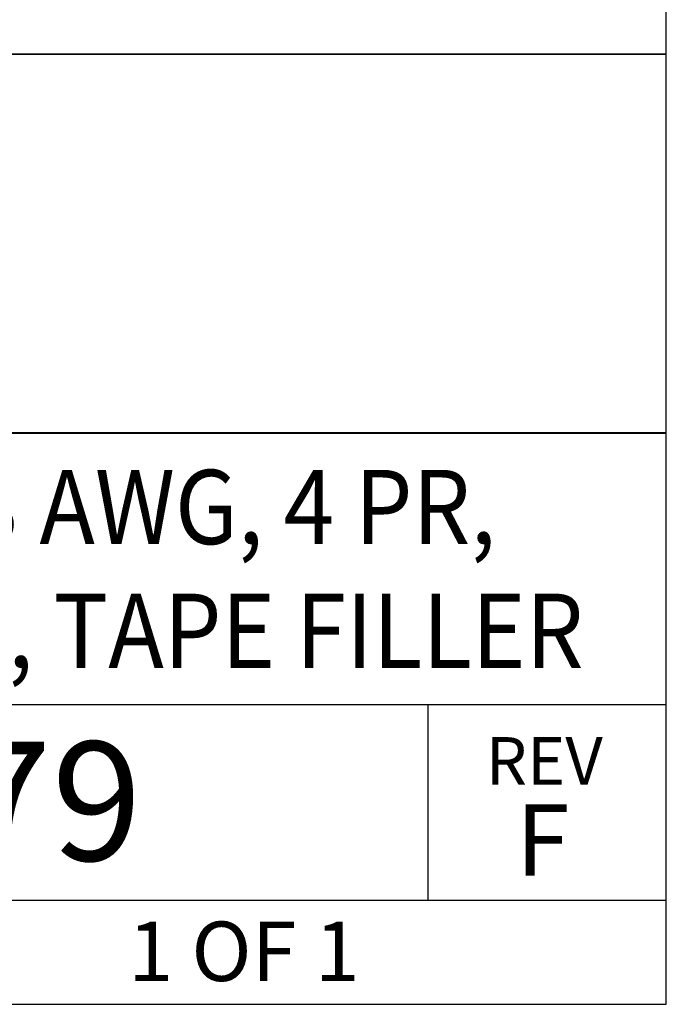
# Model space of a CAD drawing. Units: inches. Extents: x 0.6 to 16.4, y 0.7 to 10.3.
# Drawn here: x 15 to 16.4, y 0.7 to 2.8 of the extents above; entities that cross this region are included whole.
import ezdxf

# ---------------------------------------------------------------- set-up
doc = ezdxf.new("R2010")
doc.units = ezdxf.units.IN
doc.header["$MEASUREMENT"] = 0
for name, color, linetype in [('Default', 7, 'Continuous'), ('DWGOCC_FORMAT', 7, 'Continuous'), ('FORMAT', 7, 'Continuous'), ('TEXT', 7, 'Continuous')]:
    doc.layers.add(name, color=color, linetype=linetype)
doc.styles.add('SEACAD_Arial', font='arial.ttf', dxfattribs={"width": 0.9})

# ---------------------------------------------------------------- blocks, each defined once
blk = doc.blocks.new('SE8')
at = {"layer": 'DWGOCC_FORMAT', "color": 7, "linetype": 'Continuous'}
for p, q in [((16.3552, 2.6841), (12.7302, 2.6841)), ((16.3552, 1.8881), (16.3552, 2.6841)), ((12.7302, 1.8881), (16.3552, 1.8881))]:
    blk.add_line(p, q, dxfattribs=at)
blk = doc.blocks.new('SE7')
at = {"layer": 'Default'}
blk.add_blockref('SE8', (0, 0), dxfattribs=at)
blk = doc.blocks.new('SE6')
at = {"layer": 'Default'}
blk.add_blockref('SE7', (0, 0), dxfattribs=at)

msp = doc.modelspace()

# ---------------------------------------------------------------- linework, layer by layer
at = {"layer": 'FORMAT', "color": 7, "linetype": 'Continuous'}
for p, q in [((16.3552, 0.6878), (16.3552, 10.3058)), ((8.357, 2.6841), (16.3552, 2.6841)), ((12.7302, 1.889), (16.3552, 1.889)), ((12.7302, 1.3178), (16.3552, 1.3178)), ((15.8552, 0.9068), (15.8552, 1.3178)), ((10.1333, 0.9068), (16.3552, 0.9068)), ((0.6052, 0.6878), (16.3552, 0.6878))]:
    msp.add_line(p, q, dxfattribs=at)

# ---------------------------------------------------------------- block references
msp.add_blockref('SE6', (0, 0))

# ---------------------------------------------------------------- texts
at = {"layer": 'FORMAT', "insert": (15.9763, 1.1492), "char_height": 0.1, "width": 0.277404, "attachment_point": 7}
msp.add_mtext('{\\fSolid Edge ANSI|b0||i0||c0|p34;\\C7;\\H0.1;\\W1.;REV}', dxfattribs=at)
at = {"layer": 'TEXT', "insert": (14.7095, 1.8107), "char_height": 0.156, "width": 3.205854, "attachment_point": 2, "style": 'SEACAD_Arial'}
msp.add_mtext('{\\fArial|b0||i0||c0|p34;\\C7;\\H0.156;\\W0.9;  CABLE, CAT 6, 23 AWG, 4 PR,\\P}{\\fArial|b0||i0||c0|p34;\\C7;\\H0.156;\\W0.9;UTP, PLENUM, CMP, TAPE FILLER}', dxfattribs=at)
at = {"layer": 'TEXT'}
for s, insert, char_height, width, attachment_point in [('{\\fArial|b1||i0||c0|p34;\\C7;\\H0.25;\\W1.;C110079}', (14.5777, 1.1146), 0.25, 1.566239, 5), ('{\\fArial|b0||i0||c0|p34;\\C7;\\H0.15;\\W1.;F}', (16.0958, 0.9578), 0.15, 0.17867, 8), ('{\\fArial|b0||i0||c0|p34;\\C7;\\H0.125;\\W1.;1 OF 1}', (15.2254, 0.7366), 0.125, 0.594648, 7)]:
    msp.add_mtext(s, dxfattribs=dict(at, insert=insert, char_height=char_height, width=width, attachment_point=attachment_point))

doc.saveas('drawing.dxf')
